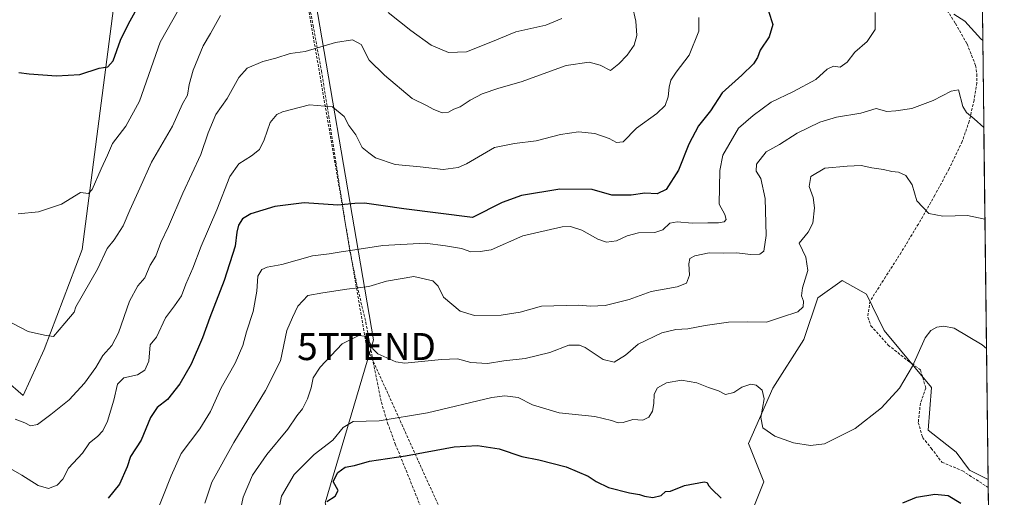
# Model space of a CAD drawing. Units: metres. Extents: x 580267 to 583710, y 4719643 to 4721997.
# Drawn here: x 583341 to 583704, y 4720654 to 4720830 of the extents above; entities that cross this region are included whole.
import ezdxf
from ezdxf.enums import TextEntityAlignment as Align

# ---------------------------------------------------------------- set-up
doc = ezdxf.new("R2010")
doc.units = ezdxf.units.M
doc.header["$MEASUREMENT"] = 0
doc.linetypes.add('TRAZOSX2', pattern=[1.5, 1, -0.5])
doc.layers.get('0').update_dxf_attribs({"lineweight": 5})
for name, color, linetype, lineweight in [('Arbolado forestal CxS', 92, 'Continuous', 0), ('Conducción de hidrocarburos lineal', 6, 'TRAZOSX2', 0), ('Cultivos leñosos CxS', 92, 'Continuous', 0), ('Curva de nivel maestra', 36, 'Continuous', 30), ('Curva de nivel normal', 36, 'Continuous', 0), ('Matorral CxS', 135, 'Continuous', 0), ('Municipio CxS', 142, 'Continuous', 0), ('Senda', 19, 'TRAZOSX2', 0), ('Torre de tendido puntual', 7, 'Continuous', 0)]:
    doc.layers.add(name, color=color, linetype=linetype, lineweight=lineweight)

# ---------------------------------------------------------------- blocks, each defined once
blk = doc.blocks.new('*U190')
at = {"layer": 'Curva de nivel normal', "color": 36, "linetype": 'Continuous', "lineweight": 0}
blk.add_polyline3d([(583340.51, 4720758.44, 480), (583348.02, 4720759.23, 480), (583356.58, 4720762.02, 480), (583363.54, 4720766.43, 480), (583366.44, 4720765.99, 480), (583367.89, 4720767.51, 480), (583371.14, 4720775.13, 480), (583373.46, 4720780.19, 480), (583375.33, 4720784.52, 480), (583380.26, 4720790.93, 480), (583385.26, 4720800.14, 480), (583392.97, 4720821.86, 480), (583406.47, 4720845.89, 480)], dxfattribs=at)
blk = doc.blocks.new('*U196')
at = {"layer": 'Curva de nivel normal', "color": 36, "linetype": 'Continuous', "lineweight": 0}
for points in [[(583338.33, 4720718.11, 485), (583344.19, 4720715.07, 485), (583350.23, 4720713.69, 485), (583353.57, 4720713.13, 485), (583357.73, 4720718.09, 485), (583361.23, 4720722.18, 485), (583361.82, 4720724.18, 485), (583369.81, 4720738.06, 485), (583373.42, 4720745.63, 485), (583375.98, 4720748.86, 485), (583379.23, 4720754.03, 485), (583381.75, 4720759.9, 485), (583385.46, 4720768.03, 485), (583389.77, 4720777.52, 485), (583397.48, 4720790.86, 485), (583401.21, 4720799.15, 485), (583403, 4720802.38, 485), (583403.61, 4720806.27, 485), (583405.1, 4720811.55, 485), (583408.8, 4720820.52, 485), (583411.51, 4720825.08, 485), (583415.2, 4720831.74, 485)], [(583477.03, 4720832.91, 485), (583485.39, 4720826.25, 485), (583493, 4720820.74, 485), (583499.31, 4720818.11, 485), (583505.98, 4720818.38, 485), (583514.98, 4720821.88, 485), (583524.2, 4720825.75, 485), (583535.21, 4720828.22, 485), (583541.21, 4720830.6, 485)]]:
    blk.add_polyline3d(points, dxfattribs=at)
blk = doc.blocks.new('*U204')
at = {"layer": 'Curva de nivel normal', "color": 36, "linetype": 'Continuous', "lineweight": 0}
blk.add_polyline3d([(583696.87, 4720790.44, 510), (583693.26, 4720793.62, 510), (583690.5, 4720795.89, 510), (583689.19, 4720798.11, 510), (583687.48, 4720804.34, 510), (583684.81, 4720803.83, 510), (583678.14, 4720800.32, 510), (583670.3, 4720797.36, 510), (583664.44, 4720796.55, 510), (583661.07, 4720796.26, 510), (583657.2, 4720797.34, 510), (583651.5, 4720795.69, 510), (583642.54, 4720794.16, 510), (583636.33, 4720792.4, 510), (583627.99, 4720788.29, 510), (583621.51, 4720784.16, 510), (583616.55, 4720781.43, 510), (583612.95, 4720776.86, 510), (583612.93, 4720774.19, 510), (583614.63, 4720771.52, 510), (583616.22, 4720764.19, 510), (583616.5, 4720750.52, 510), (583615.7, 4720744.74, 510), (583614.27, 4720743.58, 510), (583610.88, 4720743.48, 510), (583605.58, 4720744.1, 510), (583600.74, 4720743.98, 510), (583595.5, 4720744.14, 510), (583590.2, 4720742.99, 510), (583588.34, 4720742.03, 510), (583587.98, 4720740.02, 510), (583588.26, 4720735.86, 510), (583587.2, 4720732.92, 510), (583583.7, 4720731.54, 510), (583574.17, 4720729.76, 510), (583566.03, 4720726.82, 510), (583557.15, 4720724.62, 510), (583551.7, 4720724.36, 510), (583547.32, 4720724.78, 510), (583533.65, 4720724.4, 510), (583525.76, 4720722.22, 510), (583518.76, 4720721.02, 510), (583508.98, 4720720.98, 510), (583503.68, 4720722.52, 510), (583497.5, 4720727.74, 510), (583495.53, 4720731.74, 510), (583493.6, 4720733.76, 510), (583486.54, 4720735.3, 510), (583476.51, 4720733.6, 510), (583469.91, 4720731.67, 510), (583461.79, 4720730.66, 510), (583452.92, 4720729.28, 510), (583447.43, 4720728.3, 510), (583443.76, 4720724.4, 510), (583441.78, 4720720.2, 510), (583439.71, 4720715.35, 510), (583437.31, 4720704.18, 510), (583431.75, 4720693.26, 510), (583420.08, 4720674, 510), (583411.98, 4720659.31, 510), (583409.4, 4720651.54, 510)], dxfattribs=at)
blk = doc.blocks.new('*U206')
at = {"layer": 'Curva de nivel normal', "color": 36, "linetype": 'Continuous', "lineweight": 0}
for points in [[(583390.81, 4720646.18, 505), (583396.99, 4720661.64, 505), (583400.68, 4720670, 505), (583407.61, 4720679.03, 505), (583411.49, 4720685.43, 505), (583415.43, 4720694.21, 505), (583420.67, 4720703.37, 505), (583423.48, 4720709.81, 505), (583424.8, 4720714.9, 505), (583427.3, 4720722.39, 505), (583428.65, 4720729.9, 505), (583428.92, 4720735.52, 505), (583430.46, 4720737.97, 505), (583432.43, 4720738.77, 505), (583437.87, 4720739.75, 505), (583449.2, 4720742.97, 505), (583455.32, 4720743.75, 505), (583459.7, 4720744.47, 505), (583464.78, 4720745.14, 505), (583475.08, 4720746.83, 505), (583490.72, 4720747.61, 505), (583498.21, 4720746.72, 505), (583504.15, 4720745.68, 505), (583507.58, 4720744.49, 505), (583510.98, 4720744.56, 505), (583515.1, 4720745.18, 505), (583526.79, 4720750.34, 505), (583541.24, 4720753.68, 505), (583544.32, 4720753.76, 505), (583548.53, 4720752.51, 505), (583554.46, 4720749.15, 505), (583557.65, 4720748.03, 505), (583561.32, 4720748.49, 505), (583565.24, 4720750.31, 505), (583569.51, 4720751.43, 505), (583575.49, 4720751.54, 505), (583578.45, 4720752.6, 505), (583581.07, 4720754.99, 505), (583583.71, 4720755.55, 505), (583589.25, 4720755.02, 505), (583594.99, 4720755.22, 505), (583598.99, 4720755.13, 505), (583601.11, 4720755.56, 505), (583601.8, 4720756.4, 505), (583601.33, 4720758.28, 505), (583599.17, 4720762.04, 505), (583599.45, 4720774.52, 505), (583600.58, 4720780.19, 505), (583606.3, 4720790.19, 505), (583611.82, 4720794.86, 505), (583618.43, 4720799.72, 505), (583626.69, 4720803.66, 505), (583634.89, 4720808.13, 505), (583639.09, 4720811.98, 505), (583641.4, 4720812.98, 505), (583643.82, 4720812.7, 505), (583646.48, 4720814.52, 505), (583649.28, 4720818.19, 505), (583653.8, 4720822.13, 505), (583656.76, 4720826.58, 505), (583656.73, 4720832.87, 505)], [(583685.85, 4720832.2, 505), (583689.88, 4720829.61, 505), (583695.76, 4720823.17, 505), (583696.48, 4720822.53, 505)]]:
    blk.add_polyline3d(points, dxfattribs=at)
blk = doc.blocks.new('*U208')
at = {"layer": 'Curva de nivel normal', "color": 36, "linetype": 'Continuous', "lineweight": 0}
blk.add_polyline3d([(583567.14, 4720835.55, 490), (583568.52, 4720829.72, 490), (583568.83, 4720824.36, 490), (583567.86, 4720820.83, 490), (583565.28, 4720817.1, 490), (583562.24, 4720813.94, 490), (583559.1, 4720811.39, 490), (583555.27, 4720813.45, 490), (583551.27, 4720814.56, 490), (583542.73, 4720813.25, 490), (583526.14, 4720807.21, 490), (583517.97, 4720804.88, 490), (583511.81, 4720802.78, 490), (583507.31, 4720800.46, 490), (583503.64, 4720797.98, 490), (583501.31, 4720797.11, 490), (583499.31, 4720796.05, 490), (583496.98, 4720795.83, 490), (583493.71, 4720797.14, 490), (583491.23, 4720798.45, 490), (583485.87, 4720801.11, 490), (583475.7, 4720809.75, 490), (583470.03, 4720815.24, 490), (583467.17, 4720821.02, 490), (583463.86, 4720822.79, 490), (583457.65, 4720821.79, 490), (583446.46, 4720818.42, 490), (583440.85, 4720817.73, 490), (583435.64, 4720816.02, 490), (583430.77, 4720814.72, 490), (583425.03, 4720812.34, 490), (583421.94, 4720808.86, 490), (583417.64, 4720801.12, 490), (583413.51, 4720795.24, 490), (583410.63, 4720788.45, 490), (583407.92, 4720780.43, 490), (583401.26, 4720766.14, 490), (583395.99, 4720753.76, 490), (583393.24, 4720747.86, 490), (583391.38, 4720742.86, 490), (583389.31, 4720739.52, 490), (583387.25, 4720734.85, 490), (583384.74, 4720731.85, 490), (583381.66, 4720726.18, 490), (583377.53, 4720714.51, 490), (583375.12, 4720709.85, 490), (583371.76, 4720706.18, 490), (583369.25, 4720701.76, 490), (583365.04, 4720695.9, 490), (583359.3, 4720689.83, 490), (583352.61, 4720684.3, 490), (583347.7, 4720680.62, 490), (583345.12, 4720680.19, 490), (583342.97, 4720681.26, 490), (583339.43, 4720682.58, 490)], dxfattribs=at)
blk = doc.blocks.new('*U212')
at = {"layer": 'Curva de nivel normal', "color": 36, "linetype": 'Continuous', "lineweight": 0}
blk.add_polyline3d([(583335.44, 4720665.64, 495), (583341.92, 4720661.97, 495), (583347.98, 4720658.07, 495), (583351.79, 4720657.04, 495), (583354.91, 4720658.26, 495), (583357.06, 4720660.51, 495), (583359.17, 4720664.56, 495), (583364.29, 4720670.03, 495), (583366.86, 4720673.89, 495), (583369.82, 4720676.18, 495), (583371.83, 4720678.28, 495), (583373.56, 4720681.9, 495), (583375.9, 4720689.61, 495), (583377.22, 4720695.51, 495), (583379.48, 4720697.96, 495), (583384.52, 4720699, 495), (583387.31, 4720700.75, 495), (583388.75, 4720704.04, 495), (583389.19, 4720710.07, 495), (583391.56, 4720712.96, 495), (583394.89, 4720720.01, 495), (583398.19, 4720724.51, 495), (583400.76, 4720728.18, 495), (583402.38, 4720732.52, 495), (583404.94, 4720738.36, 495), (583408.08, 4720746.52, 495), (583413.86, 4720760.02, 495), (583418.62, 4720772.3, 495), (583421.93, 4720776.93, 495), (583426.7, 4720779.88, 495), (583429.55, 4720782.29, 495), (583431.37, 4720785.83, 495), (583433.54, 4720792.26, 495), (583436, 4720795.14, 495), (583438.11, 4720796.21, 495), (583448, 4720798.72, 495), (583456.51, 4720798.03, 495), (583460.83, 4720794.45, 495), (583462.62, 4720791.18, 495), (583465.1, 4720787.69, 495), (583467.45, 4720783.01, 495), (583469.91, 4720781, 495), (583472.46, 4720779.18, 495), (583479.6, 4720776.7, 495), (583488.91, 4720775.79, 495), (583497.34, 4720774.82, 495), (583502.87, 4720775.65, 495), (583505.99, 4720776.97, 495), (583516.31, 4720782.97, 495), (583523.64, 4720784.44, 495), (583531.65, 4720785.48, 495), (583540.65, 4720787.82, 495), (583547.32, 4720788.79, 495), (583553.32, 4720788.13, 495), (583558.65, 4720786.34, 495), (583561.32, 4720784.8, 495), (583563.76, 4720785.14, 495), (583568.76, 4720790.16, 495), (583576.22, 4720795.56, 495), (583579.24, 4720798.54, 495), (583580.42, 4720801.66, 495), (583580.76, 4720805.23, 495), (583581.43, 4720807.82, 495), (583583.4, 4720810.79, 495), (583588.16, 4720817.05, 495), (583591.76, 4720825.97, 495), (583591.69, 4720831.04, 495)], dxfattribs=at)
blk = doc.blocks.new('*U219')
at = {"layer": 'Curva de nivel maestra', "color": 36, "linetype": 'Continuous', "lineweight": 30}
blk.add_polyline3d([(583340.79, 4720810.68, 475), (583344.63, 4720810.23, 475), (583354.63, 4720809.44, 475), (583363.3, 4720810, 475), (583370.37, 4720812.33, 475), (583373.59, 4720812.82, 475), (583375.55, 4720814.95, 475), (583378.34, 4720822.61, 475), (583381.22, 4720828.71, 475), (583383.67, 4720833.11, 475)], dxfattribs=at)
blk = doc.blocks.new('*U220')
at = {"layer": 'Curva de nivel maestra', "color": 36, "linetype": 'Continuous', "lineweight": 30}
blk.add_polyline3d([(583617.48, 4720833.32, 500), (583618.96, 4720828.47, 500), (583617.66, 4720823.89, 500), (583614.3, 4720818.98, 500), (583613.36, 4720816.22, 500), (583611.88, 4720813.86, 500), (583607.53, 4720809.68, 500), (583600.34, 4720803.16, 500), (583596.02, 4720796.54, 500), (583591.62, 4720791.05, 500), (583588.01, 4720784.2, 500), (583584.24, 4720774.64, 500), (583579.69, 4720767.44, 500), (583576.35, 4720765.91, 500), (583571.78, 4720766.18, 500), (583566.71, 4720765.42, 500), (583559.65, 4720765.36, 500), (583552.32, 4720767.44, 500), (583540.48, 4720767.66, 500), (583526.28, 4720765.3, 500), (583519.1, 4720762.64, 500), (583508.24, 4720757.12, 500), (583482.86, 4720760.32, 500), (583475.27, 4720761.5, 500), (583468.31, 4720762.38, 500), (583464.79, 4720762.3, 500), (583458.56, 4720761.66, 500), (583446.12, 4720762.55, 500), (583435.26, 4720761.23, 500), (583426.44, 4720758.52, 500), (583423.32, 4720756.62, 500), (583421.87, 4720754.26, 500), (583421.26, 4720751.72, 500), (583420.63, 4720746.49, 500), (583416.58, 4720733.85, 500), (583411.27, 4720720.13, 500), (583408.62, 4720712.64, 500), (583404.32, 4720702.91, 500), (583400.24, 4720695.64, 500), (583395.65, 4720689.93, 500), (583391.87, 4720686.93, 500), (583389.4, 4720683.21, 500), (583385.98, 4720674.92, 500), (583382, 4720668.81, 500), (583380.76, 4720665.02, 500), (583377.91, 4720658.62, 500), (583373.79, 4720653.44, 500)], dxfattribs=at)
blk = doc.blocks.new('*U223')
at = {"layer": 'Curva de nivel maestra', "color": 36, "linetype": 'Continuous', "lineweight": 30}
for points in [[(583454.44, 4720652.18, 525), (583457.51, 4720654.18, 525), (583458.57, 4720656.31, 525), (583456.74, 4720659.61, 525), (583458.54, 4720662.96, 525), (583461.16, 4720664.9, 525), (583464.59, 4720665.5, 525), (583470.13, 4720667.13, 525), (583483.41, 4720669.1, 525), (583501.4, 4720672.4, 525), (583510.06, 4720672.93, 525), (583518.07, 4720671.62, 525), (583526.34, 4720668.9, 525), (583532.65, 4720667.56, 525), (583542.8, 4720664.99, 525), (583550.92, 4720661.55, 525), (583553.8, 4720659.57, 525), (583558.32, 4720657.34, 525), (583566.12, 4720655.43, 525), (583569.85, 4720654.86, 525), (583571.66, 4720654.18, 525), (583574.7, 4720653.73, 525), (583577.85, 4720654.44, 525), (583579.36, 4720655.87, 525), (583581.25, 4720656.09, 525), (583586.46, 4720658.09, 525), (583593.74, 4720659.54, 525), (583594.79, 4720659.26, 525), (583595.26, 4720658.12, 525), (583596.52, 4720656.71, 525), (583599.98, 4720653.43, 525)], [(583667.04, 4720651.74, 525), (583672, 4720653.82, 525), (583678.74, 4720654.91, 525), (583683.7, 4720654.39, 525), (583688.4, 4720651.58, 525)]]:
    blk.add_polyline3d(points, dxfattribs=at)
blk = doc.blocks.new('5TTEND')
blk.add_text('5TTEND', height=10).set_placement((0, 0), align=Align.MIDDLE_CENTER)

msp = doc.modelspace()

# ---------------------------------------------------------------- linework, layer by layer
at = {"layer": 'Arbolado forestal CxS', "color": 92, "linetype": 'Continuous', "lineweight": 0}
for points in [[(583517.3, 4721076.43, 459.41), (583521.1, 4721050.47, 465.6), (583535.72, 4720996.73, 478.13), (583526.74, 4720903.08, 477.94), (583511.36, 4720888.98, 477.32), (583460.07, 4720885.13, 479.1), (583444.69, 4720869.73, 481.58), (583471.61, 4720711.95, 514.81), (583453.78, 4720651.78, 525.63), (583465.2, 4720609.33, 529.39), (583451.09, 4720573.42, 533.58), (583454.63, 4720560.75, 536.99), (583458.14, 4720553.13, 539.55)], [(583453.78, 4720651.78, 525.63), (583471.61, 4720711.95, 514.81), (583444.69, 4720869.73, 481.58)], [(583696.1, 4720854.5, 498.45), (583698.44, 4720660.38, 523.49), (583691.57, 4720663.81, 523.91), (583686.62, 4720670.41, 524.02), (583676.31, 4720678.59, 523.56), (583677.61, 4720694.37, 521.79), (583660.15, 4720715.33, 518.66), (583653.58, 4720728.75, 517.68), (583644.61, 4720733.89, 516.91), (583635.63, 4720727.47, 516.09), (583630.5, 4720712.08, 516.78), (583618.96, 4720694.12, 518.88), (583609.99, 4720673.6, 520.86), (583615.64, 4720659.45, 521.99), (583608.66, 4720641.99, 525.55)], [(583696.1, 4720854.5, 498.45), (583698.44, 4720660.38, 523.49)], [(583698.44, 4720660.38, 523.49), (583691.57, 4720663.81, 523.91), (583686.62, 4720670.41, 524.02), (583676.31, 4720678.59, 523.56), (583677.61, 4720694.37, 521.79), (583660.15, 4720715.33, 518.66), (583653.58, 4720728.75, 517.68), (583644.61, 4720733.89, 516.91), (583635.63, 4720727.47, 516.09), (583630.5, 4720712.08, 516.78), (583618.96, 4720694.12, 518.88), (583609.99, 4720673.6, 520.86), (583615.64, 4720659.45, 521.99), (583608.66, 4720641.99, 525.55)]]:
    msp.add_polyline3d(points, dxfattribs=at)
at = {"layer": 'Conducción de hidrocarburos lineal', "color": 6, "linetype": 'TRAZOSX2', "lineweight": 0}
msp.add_polyline3d([(582134.84, 4721978.76, 418.46), (582391.45, 4721807.37, 418.03), (582715.36, 4721593.45, 422), (582773.43, 4721556.27, 425.37), (582944.66, 4721478.37, 430.35), (583117.32, 4721395.54, 426.88), (583346.43, 4721247.02, 432.35), (583390.4, 4721094.63, 447.7), (583436.45, 4720899.55, 475.52), (583469.11, 4720709.46, 515.26), (583540.25, 4720552.11, 544.43), (583643.66, 4720338.99, 566.98), (583627.33, 4720254.79, 540.55), (583704.44, 4720162.7, 526.13)], dxfattribs=at)
at = {"layer": 'Cultivos leñosos CxS', "color": 92, "linetype": 'Continuous', "lineweight": 0}
for points in [[(583376.99, 4720844.05, 472.04), (583364.17, 4720745.28, 483.09), (583350.11, 4720708.39, 486.18), (583342.37, 4720691.4, 488.71), (583335.82, 4720697.02, 487.75)], [(583376.99, 4720844.05, 472.04), (583364.17, 4720745.28, 483.09), (583350.11, 4720708.39, 486.18), (583342.37, 4720691.4, 488.71), (583335.82, 4720697.02, 487.75)], [(583608.66, 4720641.99, 525.55), (583615.64, 4720659.45, 521.99), (583609.99, 4720673.6, 520.86), (583618.96, 4720694.12, 518.88), (583630.5, 4720712.08, 516.78), (583635.63, 4720727.47, 516.09), (583644.61, 4720733.89, 516.91), (583653.58, 4720728.75, 517.68), (583660.15, 4720715.33, 518.66), (583677.61, 4720694.37, 521.79), (583676.31, 4720678.59, 523.56), (583686.62, 4720670.41, 524.02), (583691.57, 4720663.81, 523.91), (583698.44, 4720660.38, 523.49), (583700.29, 4720506.96, 538.48)], [(583698.44, 4720660.38, 523.49), (583691.57, 4720663.81, 523.91), (583686.62, 4720670.41, 524.02), (583676.31, 4720678.59, 523.56), (583677.61, 4720694.37, 521.79), (583660.15, 4720715.33, 518.66), (583653.58, 4720728.75, 517.68), (583644.61, 4720733.89, 516.91), (583635.63, 4720727.47, 516.09), (583630.5, 4720712.08, 516.78), (583618.96, 4720694.12, 518.88), (583609.99, 4720673.6, 520.86), (583615.64, 4720659.45, 521.99), (583608.66, 4720641.99, 525.55)], [(583698.44, 4720660.38, 523.49), (583700.29, 4720506.96, 538.48)]]:
    msp.add_polyline3d(points, dxfattribs=at)
at = {"layer": 'Curva de nivel normal', "color": 36, "linetype": 'Continuous', "lineweight": 0}
for points in [[(583421.36, 4720643.36, 515), (583423.58, 4720653.85, 515), (583426.97, 4720661.96, 515), (583432.26, 4720669.63, 515), (583440.1, 4720678.96, 515), (583443.33, 4720683.85, 515), (583445.44, 4720686.51, 515), (583447.31, 4720690.18, 515), (583448.63, 4720694.18, 515), (583449.4, 4720697.85, 515), (583451.99, 4720701.85, 515), (583460.1, 4720710.47, 515), (583466.24, 4720713.53, 515), (583468.44, 4720713.31, 515), (583469.76, 4720711.97, 515), (583471.38, 4720708.63, 515), (583473.31, 4720706.73, 515), (583479.85, 4720703.76, 515), (583483.22, 4720703.27, 515), (583496.79, 4720704.69, 515), (583502.64, 4720704.87, 515), (583507.59, 4720703.51, 515), (583513.76, 4720703.17, 515), (583519.76, 4720704.16, 515), (583527.64, 4720705.05, 515), (583536.75, 4720707.28, 515), (583543.71, 4720710.02, 515), (583547.64, 4720709.97, 515), (583549.75, 4720709.11, 515), (583556.46, 4720704.72, 515), (583560.51, 4720703.69, 515), (583564.68, 4720706.32, 515), (583569.27, 4720710.34, 515), (583578.04, 4720714.47, 515), (583583.21, 4720715.8, 515), (583587.63, 4720715.96, 515), (583593.99, 4720717.27, 515), (583602.65, 4720718.46, 515), (583609.65, 4720718.56, 515), (583616.72, 4720718.41, 515), (583622.23, 4720720.36, 515), (583628.23, 4720722.24, 515), (583630.25, 4720724.18, 515), (583630.32, 4720726.18, 515), (583629.55, 4720728.2, 515), (583629.92, 4720731.19, 515), (583631.98, 4720737.52, 515), (583631.15, 4720742.43, 515), (583628.73, 4720747.6, 515), (583632.01, 4720751.74, 515), (583633.78, 4720755.08, 515), (583634.44, 4720760.74, 515), (583633.92, 4720764.52, 515), (583632.39, 4720768.62, 515), (583633.05, 4720772.27, 515), (583638.15, 4720775.36, 515), (583646.4, 4720776.07, 515), (583651.63, 4720776.3, 515), (583655.55, 4720775.48, 515), (583659.86, 4720774.9, 515), (583662.97, 4720774.16, 515), (583665.42, 4720773.9, 515), (583668.1, 4720772.62, 515), (583670.48, 4720769.15, 515), (583672.2, 4720763.29, 515), (583676.64, 4720758.65, 515), (583681.72, 4720757.59, 515), (583690.86, 4720757.82, 515), (583697.28, 4720756.46, 515)], [(583435.88, 4720644.51, 520), (583437.75, 4720654.18, 520), (583442.38, 4720662.18, 520), (583449.76, 4720669.59, 520), (583456.63, 4720674.83, 520), (583460.49, 4720679.59, 520), (583464.21, 4720681.72, 520), (583473.77, 4720682, 520), (583491.54, 4720684.95, 520), (583515.37, 4720690.66, 520), (583520.16, 4720691.31, 520), (583524.99, 4720690.62, 520), (583530.32, 4720687.97, 520), (583540.15, 4720684.96, 520), (583553.32, 4720683.67, 520), (583559.47, 4720682.2, 520), (583561.98, 4720681.3, 520), (583563.8, 4720681.34, 520), (583567.32, 4720682.47, 520), (583570.99, 4720682.3, 520), (583573.22, 4720683.31, 520), (583574.57, 4720685.58, 520), (583575.14, 4720688.41, 520), (583575.17, 4720691.85, 520), (583576.52, 4720694.17, 520), (583579.81, 4720696.01, 520), (583585.33, 4720697, 520), (583591.01, 4720696.05, 520), (583595.33, 4720694.28, 520), (583598.99, 4720693.12, 520), (583601.56, 4720691.77, 520), (583604.62, 4720692.44, 520), (583607.56, 4720694.42, 520), (583610.86, 4720695.54, 520), (583612.82, 4720695.15, 520), (583615.04, 4720693.38, 520), (583615.84, 4720690.12, 520), (583614.55, 4720683.26, 520), (583615.36, 4720679.43, 520), (583619.8, 4720676.32, 520), (583626.63, 4720673.92, 520), (583632.9, 4720672.94, 520), (583638.1, 4720673.52, 520), (583649.37, 4720679.16, 520), (583659.15, 4720686.76, 520), (583665.79, 4720694.13, 520), (583670.57, 4720702.18, 520), (583675.19, 4720712.62, 520), (583677.36, 4720715.35, 520), (583679.5, 4720716.6, 520), (583682.07, 4720716.97, 520), (583685.89, 4720716.23, 520), (583696.29, 4720710.15, 520), (583697.85, 4720708.69, 520)]]:
    msp.add_polyline3d(points, dxfattribs=at)
at = {"layer": 'Matorral CxS', "color": 135, "linetype": 'Continuous', "lineweight": 0}
for points in [[(583517.3, 4721076.43, 459.41), (583521.1, 4721050.47, 465.6), (583535.72, 4720996.73, 478.13), (583526.74, 4720903.08, 477.94), (583511.36, 4720888.98, 477.32), (583460.07, 4720885.13, 479.1), (583444.69, 4720869.73, 481.58), (583471.61, 4720711.95, 514.81), (583453.78, 4720651.78, 525.63), (583465.2, 4720609.33, 529.39), (583451.09, 4720573.42, 533.58), (583454.63, 4720560.75, 536.99), (583458.14, 4720553.13, 539.55)], [(583444.69, 4720869.73, 481.58), (583471.61, 4720711.95, 514.81), (583453.78, 4720651.78, 525.63)], [(583335.82, 4720697.02, 487.75), (583342.37, 4720691.4, 488.71), (583350.11, 4720708.39, 486.18), (583364.17, 4720745.28, 483.09), (583376.99, 4720844.05, 472.04)], [(583376.99, 4720844.05, 472.04), (583364.17, 4720745.28, 483.09), (583350.11, 4720708.39, 486.18), (583342.37, 4720691.4, 488.71), (583335.82, 4720697.02, 487.75)]]:
    msp.add_polyline3d(points, dxfattribs=at)
at = {"layer": 'Municipio CxS', "color": 142, "linetype": 'Continuous', "lineweight": 0}
msp.add_polyline3d([(583696.33, 4720834.62, 502.66), (583696.39, 4720829.63, 503.54), (583696.46, 4720824.64, 504.4), (583696.52, 4720819.65, 505.51), (583696.58, 4720814.66, 506.32), (583696.64, 4720809.67, 507.03), (583696.7, 4720804.69, 507.86), (583696.76, 4720799.7, 508.72), (583696.82, 4720794.71, 509.4), (583696.88, 4720789.72, 510), (583696.94, 4720784.73, 510.61), (583697, 4720779.74, 511.23), (583697.06, 4720774.75, 512.06), (583697.12, 4720769.76, 512.91), (583697.18, 4720764.77, 513.81), (583697.24, 4720759.78, 514.57), (583697.3, 4720754.8, 515.42), (583697.36, 4720749.81, 516.22), (583697.42, 4720744.82, 516.75), (583697.48, 4720739.83, 517.18), (583697.54, 4720734.84, 517.47), (583697.6, 4720729.85, 517.84), (583697.66, 4720724.86, 518.33), (583697.72, 4720719.87, 518.94), (583697.78, 4720714.88, 519.28), (583697.84, 4720709.89, 519.72), (583697.9, 4720704.91, 520.1), (583697.96, 4720699.92, 520.73), (583698.02, 4720694.93, 521.45), (583698.08, 4720689.94, 522.32), (583698.14, 4720684.95, 522.76), (583698.2, 4720679.96, 523.21), (583698.26, 4720674.97, 523.49), (583698.32, 4720669.98, 523.68), (583698.38, 4720664.99, 523.47), (583698.44, 4720660, 523.52), (583698.5, 4720655.02, 523.76), (583698.56, 4720650.03, 524.09)], dxfattribs=at)
at = {"layer": 'Senda', "color": 19, "linetype": 'TRAZOSX2', "lineweight": 0}
for points in [[(583446.29, 4720844.83), (583449.38, 4720828.08), (583452.43, 4720811.36), (583455.16, 4720794.57), (583457.74, 4720777.76), (583460.28, 4720761.39), (583462.86, 4720745.12), (583465.67, 4720731.74), (583468.81, 4720718.43), (583471.58, 4720703.51), (583474.57, 4720688.87), (583476.88, 4720681.17), (583479.71, 4720673.47), (583485.96, 4720658.08), (583491.3, 4720644.64)], [(583681.78, 4720836.19), (583686.41, 4720828.77), (583690.72, 4720821.25), (583693.84, 4720813.34), (583694.34, 4720810.16), (583694.31, 4720806.9), (583693.26, 4720800.42), (583691.5, 4720792.73), (583688.91, 4720785.25), (583684.07, 4720775.14), (583678.8, 4720765.34), (583672.72, 4720754.73), (583666.38, 4720744.22), (583660.63, 4720735.22), (583654.88, 4720726.21), (583654.04, 4720720.31), (583655.23, 4720717.13), (583661.58, 4720709.99), (583669.12, 4720704.03), (583673.49, 4720700.86), (583675.47, 4720694.11), (583673.49, 4720688.56), (583672.7, 4720681.41), (583674.28, 4720675.86), (583677.46, 4720671.89), (583681.43, 4720666.73), (583688.97, 4720663.55), (583698.47, 4720657.42)]]:
    msp.add_lwpolyline(points, dxfattribs=at)

# ---------------------------------------------------------------- block references
at = {"layer": 'Curva de nivel maestra', "color": 36, "linetype": 'Continuous', "lineweight": 30}
for name in ['*U219', '*U220', '*U223']:
    msp.add_blockref(name, (0, 0), dxfattribs=at)
at = {"layer": 'Curva de nivel normal', "color": 36, "linetype": 'Continuous', "lineweight": 0}
for name in ['*U208', '*U190', '*U196', '*U212', '*U206', '*U204']:
    msp.add_blockref(name, (0, 0), dxfattribs=at)
at = {"layer": 'Torre de tendido puntual', "linetype": 'Continuous', "lineweight": 0}
msp.add_blockref('5TTEND', (583469.11, 4720709.46, 515.26), dxfattribs=at)

doc.saveas('drawing.dxf')
